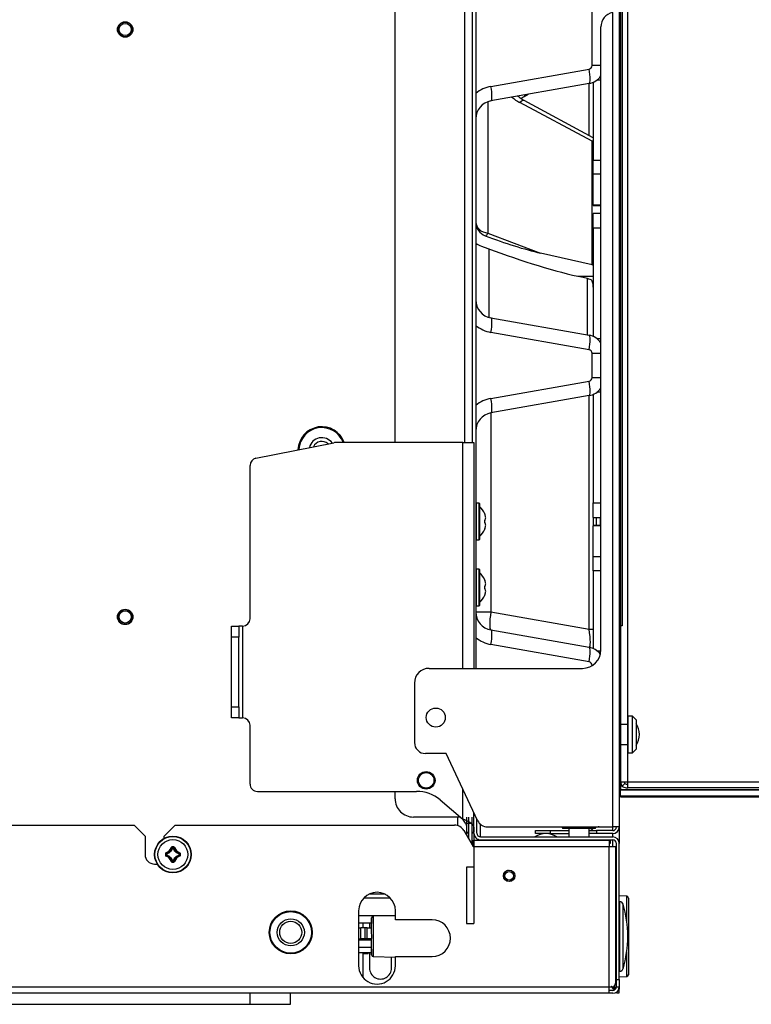
# Model space of a CAD drawing. Units: millimetres. Extents: x 507 to 1024, y -5576 to -4510.
# Drawn here: x 738 to 778, y -5114 to -5061 of the extents above; entities that cross this region are included whole.
import ezdxf

# ---------------------------------------------------------------- set-up
doc = ezdxf.new("R2010")
doc.units = ezdxf.units.MM
for name, color, linetype in [('7607524', 7, 'Continuous'), ('7669457', 7, 'Continuous'), ('7670650', 7, 'Continuous'), ('7670659', 7, 'Continuous'), ('7671952', 7, 'Continuous'), ('7671989', 7, 'Continuous'), ('7676213', 7, 'Continuous'), ('7677371', 7, 'Continuous'), ('7678390', 7, 'Continuous'), ('7685554', 7, 'Continuous'), ('7688008', 7, 'Continuous'), ('7693874', 7, 'Continuous'), ('7693875', 7, 'Continuous'), ('7695052', 7, 'Continuous'), ('7697418', 7, 'Continuous'), ('7702298', 7, 'Continuous'), ('94972157_DOUILLE', 7, 'Continuous'), ('95770149_VIS_RL_', 7, 'Continuous'), ('96492311_RIVET_P', 7, 'Continuous'), ('96493325_RIVET_P', 7, 'Continuous'), ('96493423_RIVET_P', 7, 'Continuous'), ('DV5_FactualArea', 7, 'Continuous'), ('FactualArea', 7, 'Continuous'), ('L1', 7, 'Continuous')]:
    doc.layers.add(name, color=color, linetype=linetype)

# ---------------------------------------------------------------- blocks, each defined once
blk = doc.blocks.new('Block3')
at = {"layer": 'FactualArea', "color": 1, "linetype": 'Continuous'}
for p, q in [((242.5, 225.06), (242.5, 2.05)), ((242.5, 2.05), (-242.5, 2.05))]:
    blk.add_line(p, q, dxfattribs=at)
at = {"layer": 'FactualArea', "color": 2, "linetype": 'Continuous'}
for p, q in [((244, 225.06), (244, 2.05)), ((244.71, 186.73), (244.71, 0)), ((246.29, 186.73), (246.29, 0)), ((244.54, 0), (244.54, 40.26)), ((246.5, 0), (246.5, 40.23)), ((242.5, 0.05), (-242.5, 0.05)), ((23.42, 0), (244.54, 0)), ((242.5, 2.05), (242.5, 0.05)), ((244, 2.05), (242.5, 2.05)), ((242.85, 1.2), (243.56, 0.49)), ((243, 1.55), (243, 2.05)), ((244, 1.55), (244, 2.05)), ((244.71, 0), (244.54, 0)), ((246.29, 0), (244.71, 0)), ((246.29, 0), (246.5, 0))]:
    blk.add_line(p, q, dxfattribs=at)
for centre, radius, start, end in [((242.5, 1.56), 0.505, 270.236, 314.764), ((242.5, 1.55), 1.5, 270, 315), ((242.5, 1.55), 0.5, 315, 0), ((242.5, 1.55), 1.5, 315, 0)]:
    blk.add_arc(centre, radius, start, end, dxfattribs=at)
blk = doc.blocks.new('SE4')
at = {"layer": '7607524', "color": 2, "linetype": 'Continuous'}
for radius, start, end in [(1.3, 109.6577, 268.226), (0.7, 126.1709, 256.449), (0.5, 137.3665, 245.2533)]:
    blk.add_arc((664.498, 333.71), radius, start, end, dxfattribs=at)
at = {"layer": '7607524', "color": 1, "linetype": 'Continuous'}
blk.add_arc((664.498, 333.71), 1.25, 110.4785, 267.6928, dxfattribs=at)
at = {"layer": '7669457', "color": 2, "linetype": 'Continuous'}
for p, q in [((685.001, 349.916), (685.901, 349.916)), ((693.701, 349.916), (693.839, 349.916)), ((694.039, 349.916), (693.839, 349.916)), ((693.839, 349.916), (693.839, 349.888)), ((693.839, 349.698), (693.839, 349.7)), ((694.039, 349.756), (694, 349.756)), ((694.039, 349.756), (694.039, 349.916)), ((693.706, 349.556), (693.701, 349.556)), ((693.821, 349.675), (693.862, 349.675))]:
    blk.add_line(p, q, dxfattribs=at)
at = {"layer": '7669457', "color": 1, "linetype": 'Continuous'}
for p, q in [((685.201, 349.556), (685.001, 349.556)), ((685.541, 349.556), (685.361, 349.556)), ((686.081, 349.556), (685.701, 349.556))]:
    blk.add_line(p, q, dxfattribs=at)
at = {"layer": '7669457', "color": 2, "linetype": 'Continuous'}
for centre, radius, start, end in [((695.326, 348.446), 2.018, 140.0546, 144.3333), ((694.622, 348.389), 1.524, 120.8756, 127.1816), ((692.513, 350.457), 1.524, 319.9529, 329.126), ((692.57, 351.161), 2.017, 303.3649, 310.808)]:
    blk.add_arc(centre, radius, start, end, dxfattribs=at)
at = {"layer": '7670650', "color": 2, "linetype": 'Continuous'}
for p, q in [((640.621, 349.916), (685.001, 349.916)), ((685.001, 349.916), (685.001, 349.556)), ((685.001, 342.738), (685.001, 349.556)), ((685.201, 349.556), (685.201, 348.666)), ((685.361, 349.556), (685.361, 348.666)), ((675.361, 348.916), (641.421, 348.916)), ((685.201, 348.266), (685.201, 348.666)), ((685.361, 348.666), (685.361, 348.266)), ((685.361, 348.266), (685.201, 348.266)), ((676.361, 339.556), (676.361, 347.916)), ((685.201, 346.156), (685.201, 347.166)), ((685.361, 346.156), (685.361, 347.166)), ((685.201, 345.356), (685.201, 346.156)), ((685.361, 346.156), (685.361, 345.356)), ((685.361, 345.356), (685.201, 345.356)), ((684.654, 342.195), (681.001, 340.491)), ((681.001, 340.491), (681.001, 339.356)), ((677.161, 338.756), (680.401, 338.756))]:
    blk.add_line(p, q, dxfattribs=at)
at = {"layer": '7670650', "color": 1, "linetype": 'Continuous'}
for p, q in [((685.001, 349.556), (640.637, 349.556)), ((685.201, 348.666), (685.361, 348.666)), ((685.201, 346.156), (685.361, 346.156))]:
    blk.add_line(p, q, dxfattribs=at)
at = {"layer": '7670650', "color": 2, "linetype": 'Continuous'}
blk.add_circle((679.041, 339.916), 0.52, dxfattribs=at)
for centre, radius, start, end in [((685.001, 349.556), 0.36, 0, 90), ((685.001, 349.556), 0.2, 0, 90), ((641.421, 349.716), 0.8, 191.537, 270), ((675.361, 347.916), 1, 0, 90), ((684.401, 342.738), 0.6, 295, 0), ((677.161, 339.556), 0.8, 180, 270), ((680.401, 339.356), 0.6, 270, 0)]:
    blk.add_arc(centre, radius, start, end, dxfattribs=at)
at = {"layer": '7670659', "color": 1, "linetype": 'Continuous'}
blk.add_line((668.139, 348.876), (668.583, 348.876), dxfattribs=at)
at = {"layer": '7670659', "color": 2, "linetype": 'Continuous'}
for p, q in [((668.583, 348.676), (668.139, 348.676)), ((668.583, 348.516), (668.139, 348.516)), ((685.701, 348.169), (685.721, 348.163)), ((685.541, 342.356), (684.863, 342.356)), ((685.721, 342.356), (685.701, 342.356))]:
    blk.add_line(p, q, dxfattribs=at)
for start, end in [(180, 197.6946), (205.8419, 228.1897)]:
    blk.add_arc((685.601, 348.817), 0.6, start, end, dxfattribs=at)
at = {"layer": '7671952', "color": 2, "linetype": 'Continuous'}
blk.add_line((684.461, 341.596), (685.285, 341.596), dxfattribs=at)
at = {"layer": '7671952', "color": 1, "linetype": 'Continuous'}
blk.add_line((684.461, 341.096), (684.925, 341.096), dxfattribs=at)
at = {"layer": '7671952', "color": 2, "linetype": 'Continuous'}
for centre in [(641.561, 322.996), (673.561, 322.996)]:
    blk.add_circle(centre, 0.42, dxfattribs=at)
at = {"layer": '7671989', "color": 2, "linetype": 'Continuous'}
for p, q in [((604.621, 341.896), (664.061, 341.896)), ((685.977, 341.896), (684.461, 341.896)), ((684.461, 341.696), (685.63, 341.696)), ((684.461, 341.265), (684.461, 338.696)), ((664.061, 337.696), (604.407, 337.696)), ((683.461, 337.696), (683.061, 337.696))]:
    blk.add_line(p, q, dxfattribs=at)
at = {"layer": '7671989', "color": 1, "linetype": 'Continuous'}
blk.add_line((664.061, 341.496), (604.621, 341.496), dxfattribs=at)
at = {"layer": '7671989', "color": 2, "linetype": 'Continuous'}
blk.add_arc((683.461, 338.696), 1, 270, 0, dxfattribs=at)
at = {"layer": '7676213', "color": 1, "linetype": 'Continuous'}
for p, q in [((643.522, 348.916), (643.522, 348.435)), ((644.322, 348.916), (644.322, 348.696)), ((648.674, 348.496), (648.674, 348.916)), ((649.451, 348.916), (649.451, 348.496)), ((651.115, 348.496), (651.115, 348.916)), ((652.383, 348.916), (652.383, 348.496)), ((658.4, 348.696), (658.4, 348.916)), ((659.2, 348.435), (659.2, 348.916)), ((660.522, 348.435), (660.522, 348.916)), ((661.322, 348.916), (661.322, 348.696)), ((667.339, 348.496), (667.339, 348.916)), ((668.606, 348.916), (668.606, 348.496)), ((670.271, 348.496), (670.271, 348.916)), ((671.047, 348.916), (671.047, 348.496)), ((675.4, 348.696), (675.4, 348.915)), ((643.522, 348.435), (631.684, 348.435)), ((644.662, 342.923), (643.719, 348.27)), ((647.334, 348.27), (644.506, 348.27)), ((647.652, 348.435), (645.538, 344.488)), ((654.388, 348.435), (647.652, 348.435)), ((655.005, 347.661), (655.005, 348.496)), ((655.129, 348.166), (658.197, 348.166)), ((659.003, 348.27), (658.06, 342.923)), ((660.522, 348.435), (659.2, 348.435)), ((661.662, 342.923), (660.719, 348.27)), ((674.23, 348.27), (661.506, 348.27)), ((673.287, 342.923), (674.23, 348.27)), ((674.23, 348.27), (674.23, 348.496)), ((676.003, 348.27), (675.06, 342.923)), ((676.2, 348.435), (676.2, 348.46)), ((676.216, 348.435), (676.2, 348.435)), ((652.656, 342.757), (653.742, 345.629)), ((645.493, 342.757), (652.656, 342.757)), ((657.248, 342.818), (653.518, 342.818)), ((662.449, 342.923), (673.287, 342.923)), ((673.287, 342.096), (673.287, 342.923)), ((669.561, 342.096), (669.561, 342.099))]:
    blk.add_line(p, q, dxfattribs=at)
at = {"layer": '7676213', "color": 2, "linetype": 'Continuous'}
for p, q in [((651.139, 348.496), (651.139, 348.916)), ((651.144, 348.496), (651.144, 348.916)), ((651.578, 348.916), (651.578, 348.496)), ((651.583, 348.916), (651.583, 348.496)), ((668.139, 348.496), (668.139, 348.916)), ((668.583, 348.916), (668.583, 348.496)), ((644.438, 348.496), (648.674, 348.496)), ((644.506, 348.27), (645.449, 342.923)), ((647.455, 348.496), (645.436, 344.727)), ((649.451, 348.496), (648.674, 348.496)), ((651.115, 348.496), (649.451, 348.496)), ((651.115, 348.496), (651.139, 348.496)), ((651.144, 348.496), (651.139, 348.496)), ((651.578, 348.496), (651.583, 348.496)), ((652.383, 348.496), (651.583, 348.496)), ((652.383, 348.496), (658.283, 348.496)), ((654.388, 348.435), (653.742, 345.629)), ((657.272, 342.923), (658.215, 348.27)), ((661.438, 348.496), (667.339, 348.496)), ((661.506, 348.27), (662.449, 342.923)), ((668.139, 348.496), (667.339, 348.496)), ((668.583, 348.496), (668.606, 348.496)), ((670.271, 348.496), (668.606, 348.496)), ((671.047, 348.496), (670.271, 348.496)), ((671.047, 348.496), (675.283, 348.496)), ((674.272, 342.923), (675.215, 348.27)), ((655.009, 347.679), (655.005, 347.661)), ((645.213, 344.727), (645.091, 344.953)), ((631.661, 342.096), (676.361, 342.096)), ((663.483, 342.099), (667.371, 342.099)), ((669.351, 342.099), (669.561, 342.099))]:
    blk.add_line(p, q, dxfattribs=at)
for centre, radius, start, end in [((643.522, 348.096), 1, 10, 55.0848), ((659.2, 348.096), 1, 124.9152, 170), ((660.522, 348.096), 1, 10, 55.0848), ((676.2, 348.096), 1, 128.7394, 170), ((655.372, 348.254), 0.212, 105.0164, 158.6354), ((655.57, 347.636), 0.86, 88.4606, 107.0817), ((646.434, 343.096), 1, 190, 270), ((656.287, 343.096), 1, 270, 350), ((663.434, 343.096), 1, 190, 270), ((673.287, 343.096), 1, 270, 350), ((652.053, 342.896), 0.8, 270, 339.2867), ((652.053, 342.896), 1.4, 325.1501, 339.2867)]:
    blk.add_arc(centre, radius, start, end, dxfattribs=at)
at = {"layer": '7676213', "color": 1, "linetype": 'Continuous'}
for centre, radius, start, end in [((643.522, 348.235), 0.2, 10, 90), ((659.2, 348.235), 0.2, 90, 170), ((660.522, 348.235), 0.2, 10, 90), ((676.2, 348.235), 0.2, 90, 170), ((646.434, 343.235), 1.8, 190, 219.252), ((656.287, 343.235), 1.8, 320.748, 350), ((663.434, 343.235), 1.8, 190, 219.252), ((673.287, 343.235), 1.8, 320.748, 350)]:
    blk.add_arc(centre, radius, start, end, dxfattribs=at)
for centre, major_axis, ratio, start_param, end_param in [((643.719, 348.131), (0.788, 0.139), 0.171088, 0, 1.540638), ((648.255, 348.296), (0.705, -0.378), 0.305509, 3.71607, 3.868828), ((648.255, 348.296), (0, 0.8), 0.766044, 1.318116, 1.396263), ((659.003, 348.131), (0.788, -0.139), 0.171088, 1.600955, 3.141593), ((660.719, 348.131), (-0.788, -0.139), 0.171088, 3.141593, 4.682231), ((674.169, 348.096), (-1.046, -0.183), 0.151717, 3.086718, 4.627357), ((676.003, 348.131), (0.788, -0.139), 0.171088, 1.600955, 3.141593), ((644.507, 344.349), (-0.705, -0.378), 0.305509, 3.149695, 3.514986), ((644.402, 345.035), (-0.882, -1.462), 0.73683, 1.33856, 1.639838), ((646.141, 344.349), (0.705, -0.378), 0.305509, 3.141593, 3.868828), ((644.662, 342.784), (0.788, 0.139), 0.171088, 0, 1.540638), ((652.053, 342.896), (0, -0.8), 0.766044, 0, 1.396263), ((652.053, 342.896), (0.748, -0.283), 0.162731, 0, 0.696549), ((658.06, 342.784), (0.788, -0.139), 0.171088, 1.600955, 3.141593), ((661.662, 342.784), (-0.788, -0.139), 0.171088, 3.141593, 4.682231), ((673.287, 343.096), (-0.985, 0.174), 0.171088, 1.600955, 3.141593), ((675.06, 342.784), (0.788, -0.139), 0.171088, 1.600955, 3.141593)]:
    blk.add_ellipse(centre, major_axis=major_axis, ratio=ratio, start_param=start_param, end_param=end_param, dxfattribs=at)
at = {"layer": '7676213', "color": 2, "linetype": 'Continuous'}
for centre, major_axis, ratio, start_param, end_param in [((655.416, 348.296), (1.044, 0), 0.766044, 2.888912, 2.96706), ((655.005, 344.745), (0.621, 4.536), 0.111284, 0.674445, 0.882602), ((652.053, 342.896), (-3.043, -8.047), 0.162731, 1.570796, 2.264539), ((652.053, 342.896), (-1.739, -4.598), 0.162731, 1.570796, 2.267345)]:
    blk.add_ellipse(centre, major_axis=major_axis, ratio=ratio, start_param=start_param, end_param=end_param, dxfattribs=at)
for points, knots in [([(645.436, 344.727), (645.413, 344.686), (645.348, 344.572), (645.26, 344.463), (645.197, 344.398), (645.19, 344.39)], [0, 0, 0, 0, 0.0761669, 0.2519823, 0.2760833, 0.2760833, 0.2760833, 0.2760833]), ([(645.323, 344.55), (645.299, 344.583), (645.262, 344.639), (645.228, 344.699), (645.213, 344.727)], [0.8692927, 0.8692927, 0.8692927, 0.8692927, 0.9488008, 1, 1, 1, 1])]:
    blk.add_open_spline(points, degree=3, knots=knots, dxfattribs=at)
at = {"layer": '7677371', "color": 2, "linetype": 'Continuous'}
for p, q in [((664.061, 341.996), (676.361, 341.996)), ((664.061, 341.396), (664.061, 341.996)), ((684.79, 341.538), (684.79, 341.82)), ((685.344, 341.996), (687.187, 341.996)), ((687.187, 341.996), (690.261, 341.996)), ((690.261, 341.596), (690.261, 341.996)), ((664.061, 341.396), (664.061, 334.436)), ((683.529, 340.154), (684.571, 341.396)), ((685.285, 341.596), (685.344, 341.596)), ((685.344, 341.596), (685.457, 341.596)), ((687.187, 341.596), (690.261, 341.596)), ((683.061, 330.196), (683.061, 338.868)), ((688.661, 337.152), (688.661, 336.28)), ((664.916, 330.118), (664.069, 334.357)), ((673.661, 329.796), (665.309, 329.796)), ((674.061, 329.396), (674.061, 329.196)), ((679.061, 329.196), (679.061, 329.396)), ((682.661, 329.796), (679.461, 329.796)), ((674.061, 328.796), (674.061, 329.196)), ((674.061, 329.196), (674.661, 329.196)), ((674.661, 328.796), (674.061, 328.796)), ((678.461, 329.196), (674.661, 329.196)), ((678.461, 328.796), (674.661, 328.796)), ((678.461, 329.196), (679.061, 329.196)), ((679.061, 328.796), (678.461, 328.796)), ((679.061, 329.196), (679.061, 328.796))]:
    blk.add_line(p, q, dxfattribs=at)
at = {"layer": '7677371', "color": 1, "linetype": 'Continuous'}
for p, q in [((685.285, 341.896), (685.285, 341.996)), ((685.285, 341.596), (685.285, 341.696)), ((685.344, 341.996), (685.344, 341.896)), ((685.344, 341.696), (685.344, 341.596)), ((687.187, 341.996), (687.187, 341.596)), ((676.361, 341.396), (664.061, 341.396)), ((684.571, 341.396), (682.942, 341.396)), ((674.061, 329.396), (679.061, 329.396)), ((674.661, 329.196), (674.661, 328.796)), ((678.461, 328.796), (678.461, 329.196))]:
    blk.add_line(p, q, dxfattribs=at)
at = {"layer": '7677371', "color": 2, "linetype": 'Continuous'}
for centre, radius, start, end in [((687.824, 339.987), 3.545, 148.8584, 156.5804), ((685.596, 340.051), 1.691, 118.4579, 127.296), ((685.061, 338.868), 2, 140, 180), ((664.461, 334.436), 0.4, 180, 191.3099), ((665.309, 330.196), 0.4, 191.3099, 270), ((682.661, 330.196), 0.4, 270, 0), ((673.661, 329.396), 0.4, 0, 90), ((679.461, 329.396), 0.4, 90, 180)]:
    blk.add_arc(centre, radius, start, end, dxfattribs=at)
for points, knots in [([(684.79, 341.82), (684.794, 341.828), (684.803, 341.843), (684.816, 341.864), (684.831, 341.883), (684.846, 341.9), (684.861, 341.915), (684.877, 341.929), (684.894, 341.94), (684.911, 341.951), (684.929, 341.96), (684.947, 341.967), (684.966, 341.974), (684.985, 341.979), (685.019, 341.986), (685.068, 341.993), (685.131, 341.995), (685.188, 341.996), (685.236, 341.996), (685.269, 341.996), (685.285, 341.996)], [0, 0, 0, 0, 0.048846, 0.096896, 0.144122, 0.190498, 0.236001, 0.28061, 0.324307, 0.36708, 0.408926, 0.449844, 0.489839, 0.528917, 0.567092, 0.685097, 0.79508, 0.864968, 0.932972, 1, 1, 1, 1]), ([(684.79, 341.538), (684.817, 341.555), (684.85, 341.567), (684.922, 341.584), (684.962, 341.589), (685.048, 341.595), (685.094, 341.596), (685.188, 341.596), (685.236, 341.596), (685.285, 341.596)], [0, 0, 0, 0, 0.25, 0.25, 0.5, 0.5, 0.75, 0.75, 1, 1, 1, 1])]:
    blk.add_open_spline(points, degree=3, knots=knots, dxfattribs=at)
at = {"layer": '7678390', "color": 2, "linetype": 'Continuous'}
for p, q in [((679.161, 350.836), (678.961, 350.636)), ((679.161, 350.836), (680.761, 350.836)), ((680.961, 350.636), (680.761, 350.836)), ((680.961, 350.636), (678.961, 350.636)), ((678.961, 350.636), (678.961, 350.376)), ((678.961, 350.376), (680.961, 350.376)), ((679.411, 350.376), (679.411, 349.916)), ((680.511, 349.916), (680.511, 350.376)), ((680.961, 350.376), (680.961, 350.636))]:
    blk.add_line(p, q, dxfattribs=at)
at = {"layer": '7685554', "color": 2, "linetype": 'Continuous'}
for p, q in [((637.661, 350.076), (674.048, 350.076)), ((674.048, 350.076), (674.048, 349.916))]:
    blk.add_line(p, q, dxfattribs=at)
at = {"layer": '7688008', "color": 2, "linetype": 'Continuous'}
for p, q in [((694.661, 331.996), (694.061, 331.996)), ((694.661, 329.796), (694.661, 331.996)), ((694.661, 215.616), (694.661, 329.796))]:
    blk.add_line(p, q, dxfattribs=at)
at = {"layer": '7688008', "color": 1, "linetype": 'Continuous'}
blk.add_line((694.661, 329.796), (694.061, 329.796), dxfattribs=at)
at = {"layer": '7693874', "color": 2, "linetype": 'Continuous'}
for p, q in [((689.849, 336.828), (689.849, 335.716)), ((690.249, 336.416), (690.249, 335.716)), ((690.489, 336.176), (690.489, 336.421)), ((691.089, 336.422), (691.089, 336.176)), ((691.169, 336.422), (691.169, 335.716)), ((691.849, 336.416), (691.849, 335.716)), ((690.489, 336.176), (690.489, 336.075)), ((691.089, 336.176), (690.489, 336.176)), ((690.489, 336.075), (690.489, 335.837)), ((690.489, 335.831), (690.489, 335.837)), ((691.089, 335.837), (690.489, 335.837)), ((690.489, 335.716), (690.489, 335.831)), ((691.089, 336.176), (691.089, 336.075)), ((691.089, 336.075), (691.089, 335.837)), ((691.089, 335.837), (691.089, 335.831)), ((691.089, 335.716), (691.089, 335.831)), ((691.919, 336.21), (691.849, 336.25)), ((691.849, 335.942), (691.919, 335.983)), ((691.919, 336.21), (691.919, 335.983))]:
    blk.add_line(p, q, dxfattribs=at)
at = {"layer": '7693874', "color": 1, "linetype": 'Continuous'}
for p, q in [((691.549, 335.716), (691.549, 336.42)), ((691.089, 336.075), (690.489, 336.075)), ((691.089, 335.831), (690.489, 335.831))]:
    blk.add_line(p, q, dxfattribs=at)
at = {"layer": '7693875', "color": 2, "linetype": 'Continuous'}
for p, q in [((692.687, 337.506), (692.093, 337.506)), ((690.249, 336.306), (690.489, 336.306)), ((691.089, 336.306), (691.169, 336.306)), ((691.849, 336.306), (692.687, 336.306))]:
    blk.add_line(p, q, dxfattribs=at)
at = {"layer": '7693875', "color": 1, "linetype": 'Continuous'}
for p, q in [((690.489, 335.964), (690.249, 335.964)), ((691.169, 335.964), (691.089, 335.964)), ((693.22, 335.964), (691.887, 335.964))]:
    blk.add_line(p, q, dxfattribs=at)
at = {"layer": '7693875', "color": 2, "linetype": 'Continuous'}
blk.add_arc((692.687, 336.906), 0.6, 270, 90, dxfattribs=at)
at = {"layer": '7695052', "color": 2, "linetype": 'Continuous'}
blk.add_line((688.861, 336.002), (688.861, 337.43), dxfattribs=at)
at = {"layer": '7695052', "color": 1, "linetype": 'Continuous'}
for p, q in [((688.873, 337.442), (688.873, 335.99)), ((689.818, 335.716), (689.818, 337.716))]:
    blk.add_line(p, q, dxfattribs=at)
at = {"layer": '7697418', "color": 2, "linetype": 'Continuous'}
for p, q in [((688.775, 350.32), (688.761, 349.916)), ((688.875, 350.416), (693.047, 350.416)), ((693.161, 349.916), (693.147, 350.32)), ((689.822, 337.716), (689.858, 336.513)), ((692.064, 336.513), (692.099, 337.716)), ((689.958, 336.416), (690.261, 336.416)), ((691.661, 336.416), (691.964, 336.416))]:
    blk.add_line(p, q, dxfattribs=at)
at = {"layer": '7697418', "color": 1, "linetype": 'Continuous'}
for p, q in [((690.128, 350.32), (688.775, 350.32)), ((693.147, 350.32), (691.794, 350.32)), ((689.858, 336.513), (692.064, 336.513))]:
    blk.add_line(p, q, dxfattribs=at)
at = {"layer": '7697418', "color": 2, "linetype": 'Continuous'}
for centre, radius, start, end in [((688.875, 350.316), 0.1, 90, 178), ((693.047, 350.316), 0.1, 2, 90), ((689.958, 336.516), 0.1, 181.6972, 270), ((690.961, 284.201), 52.224, 88.8996, 91.1004), ((691.964, 336.516), 0.1, 270, 358.3028)]:
    blk.add_arc(centre, radius, start, end, dxfattribs=at)
at = {"layer": '7702298', "color": 1, "linetype": 'Continuous'}
for p, q in [((689.061, 349.929), (692.861, 349.929)), ((692.718, 350.121), (689.204, 350.121))]:
    blk.add_line(p, q, dxfattribs=at)
at = {"layer": '7702298', "color": 2, "linetype": 'Continuous'}
for p, q in [((689.061, 349.929), (689.061, 349.916)), ((692.861, 349.916), (692.861, 349.929))]:
    blk.add_line(p, q, dxfattribs=at)
for centre, radius, start, end in [((690.961, 344.21), 6.167, 73.4462, 106.5538), ((689.261, 349.929), 0.2, 106.5538, 180), ((692.661, 349.929), 0.2, 0, 73.4462)]:
    blk.add_arc(centre, radius, start, end, dxfattribs=at)
at = {"layer": '94972157_DOUILLE', "color": 2, "linetype": 'Continuous'}
for p, q in [((685.061, 348.616), (685.001, 348.651)), ((685.061, 346.816), (685.061, 348.616)), ((685.201, 348.266), (685.061, 348.266)), ((685.541, 348.266), (685.361, 348.266)), ((685.061, 347.166), (685.541, 347.166)), ((685.001, 346.782), (685.061, 346.816))]:
    blk.add_line(p, q, dxfattribs=at)
for radius in [1.171, 0.74]:
    blk.add_circle((690.741, 332.016), radius, dxfattribs=at)
at = {"layer": '94972157_DOUILLE', "color": 1, "linetype": 'Continuous'}
blk.add_circle((690.741, 332.016), 1.131, dxfattribs=at)
at = {"layer": '95770149_VIS_RL_', "color": 1, "linetype": 'Continuous'}
for p, q in [((669.361, 342.276), (667.361, 342.276)), ((667.949, 342.592), (667.949, 342.593)), ((668.772, 342.592), (668.772, 342.593)), ((672.961, 342.276), (670.961, 342.276)), ((671.549, 342.592), (671.549, 342.593)), ((672.372, 342.592), (672.372, 342.593)), ((667.361, 342.116), (669.361, 342.116)), ((670.961, 342.116), (672.961, 342.116)), ((686.148, 325.624), (686.117, 325.648)), ((686.117, 325.545), (686.148, 325.569)), ((686.131, 325.668), (686.162, 325.643)), ((686.148, 325.569), (686.148, 325.624)), ((686.148, 325.624), (686.168, 325.624)), ((686.148, 325.569), (686.168, 325.569)), ((686.162, 325.643), (686.168, 325.624)), ((686.168, 325.569), (686.162, 325.55)), ((686.168, 325.624), (686.168, 325.569)), ((686.454, 325.935), (686.429, 325.966)), ((686.449, 325.98), (686.473, 325.949)), ((686.454, 325.935), (686.473, 325.929)), ((686.473, 325.949), (686.528, 325.949)), ((686.473, 325.949), (686.473, 325.929)), ((686.528, 325.929), (686.473, 325.929)), ((686.528, 325.949), (686.552, 325.98)), ((686.528, 325.949), (686.528, 325.929)), ((686.547, 325.935), (686.528, 325.929)), ((686.572, 325.966), (686.547, 325.935)), ((686.839, 325.643), (686.833, 325.624)), ((686.833, 325.569), (686.833, 325.624)), ((686.833, 325.624), (686.853, 325.624)), ((686.833, 325.569), (686.839, 325.55)), ((686.833, 325.569), (686.853, 325.569)), ((686.839, 325.643), (686.871, 325.668)), ((686.885, 325.648), (686.853, 325.624)), ((686.853, 325.624), (686.853, 325.569)), ((686.853, 325.569), (686.885, 325.545)), ((686.162, 325.55), (686.131, 325.525)), ((686.429, 325.226), (686.454, 325.258)), ((686.473, 325.244), (686.449, 325.212)), ((686.473, 325.264), (686.454, 325.258)), ((686.473, 325.264), (686.528, 325.264)), ((686.473, 325.264), (686.473, 325.244)), ((686.528, 325.244), (686.473, 325.244)), ((686.528, 325.264), (686.528, 325.244)), ((686.528, 325.264), (686.547, 325.258)), ((686.552, 325.212), (686.528, 325.244)), ((686.547, 325.258), (686.572, 325.226)), ((686.871, 325.525), (686.839, 325.55))]:
    blk.add_line(p, q, dxfattribs=at)
at = {"layer": '95770149_VIS_RL_', "color": 2, "linetype": 'Continuous'}
for p, q in [((667.361, 342.276), (667.361, 342.116)), ((667.381, 342.296), (669.341, 342.296)), ((668.413, 342.593), (668.308, 342.593)), ((669.361, 342.116), (669.361, 342.276)), ((670.961, 342.276), (670.961, 342.116)), ((670.981, 342.296), (672.941, 342.296)), ((672.013, 342.593), (671.908, 342.593)), ((672.961, 342.116), (672.961, 342.276))]:
    blk.add_line(p, q, dxfattribs=at)
for centre, radius in [((687.661, 343.916), 0.24), ((686.501, 325.596), 1), ((686.501, 325.596), 0.813)]:
    blk.add_circle(centre, radius, dxfattribs=at)
at = {"layer": '95770149_VIS_RL_', "color": 1, "linetype": 'Continuous'}
blk.add_circle((686.501, 325.596), 0.98, dxfattribs=at)
at = {"layer": '95770149_VIS_RL_', "color": 2, "linetype": 'Continuous'}
for centre, radius, start, end in [((687.661, 343.916), 0.294, 251.5117, 71.4887), ((667.381, 342.276), 0.02, 90, 180), ((668.361, 341.616), 1.06, 112.8442, 140.0974), ((667.957, 342.575), 0.02, 83.4682, 112.8442), ((668.765, 342.575), 0.02, 67.1558, 96.1831), ((668.361, 341.616), 1.06, 39.9026, 67.1558), ((669.341, 342.276), 0.02, 0, 90), ((670.981, 342.276), 0.02, 90, 180), ((671.961, 341.616), 1.06, 112.8442, 140.0974), ((671.557, 342.575), 0.02, 83.4682, 112.8442), ((672.365, 342.575), 0.02, 67.1558, 96.1831), ((671.961, 341.616), 1.06, 39.9026, 67.1558), ((672.941, 342.276), 0.02, 0, 90), ((667.381, 342.116), 0.02, 180, 270), ((669.341, 342.116), 0.02, 270, 0), ((670.981, 342.116), 0.02, 180, 270), ((672.941, 342.116), 0.02, 270, 0), ((693.603, 325.596), 7.486, 179.606, 180.394), ((686.501, 318.494), 7.486, 89.606, 90.394), ((679.398, 325.596), 7.486, 359.606, 0.394), ((686.501, 332.699), 7.486, 269.606, 270.394)]:
    blk.add_arc(centre, radius, start, end, dxfattribs=at)
at = {"layer": '95770149_VIS_RL_', "color": 1, "linetype": 'Continuous'}
for centre, radius, start, end in [((668.361, 341.561), 1.032, 87.0871, 92.9129), ((671.961, 341.561), 1.032, 87.0871, 92.9129), ((686.132, 325.649), 0.0421, 107.8166, 179.9485), ((693.72, 325.596), 7.63, 179.606, 180.394), ((686.138, 325.648), 0.0212, 110.4682, 180.7475), ((685.989, 326.108), 0.439, 287.1662, 342.8338), ((685.999, 326.098), 0.45, 287.0302, 342.9698), ((686.025, 326.072), 0.451, 287.7467, 342.2533), ((686.448, 325.965), 0.0421, 90.0526, 162.1824), ((686.449, 325.959), 0.0211, 89.2051, 159.5792), ((686.501, 318.377), 7.63, 89.606, 90.394), ((686.977, 326.072), 0.451, 197.7467, 252.2533), ((686.553, 325.959), 0.0212, 20.4682, 90.7475), ((686.553, 325.965), 0.0421, 17.8166, 89.9485), ((687.003, 326.098), 0.45, 197.0302, 252.9698), ((687.012, 326.108), 0.439, 197.1662, 252.8338), ((686.863, 325.648), 0.0211, 359.2051, 69.5792), ((686.87, 325.649), 0.0421, 0.0526, 72.1824), ((679.282, 325.596), 7.63, 359.606, 0.394), ((686.132, 325.544), 0.0421, 180.0526, 252.1824), ((686.138, 325.544), 0.0211, 179.2051, 249.5792), ((685.989, 325.085), 0.439, 17.1662, 72.8338), ((685.999, 325.094), 0.45, 17.0302, 72.9698), ((686.025, 325.12), 0.451, 17.7467, 72.2533), ((686.448, 325.227), 0.0421, 197.8166, 269.9485), ((686.449, 325.234), 0.0212, 200.4682, 270.7475), ((686.501, 332.815), 7.63, 269.606, 270.394), ((686.977, 325.12), 0.451, 107.7467, 162.2533), ((686.553, 325.234), 0.0211, 269.2051, 339.5792), ((686.553, 325.227), 0.0421, 270.0526, 342.1824), ((687.003, 325.094), 0.45, 107.0302, 162.9698), ((687.012, 325.085), 0.439, 107.1662, 162.8338), ((686.863, 325.544), 0.0212, 290.4682, 0.7475), ((686.87, 325.544), 0.0421, 287.8166, 359.9485)]:
    blk.add_arc(centre, radius, start, end, dxfattribs=at)
for centre, major_axis, ratio, start_param, end_param in [((667.957, 342.573), (-0.0198, -0.0027), 0.998684, 4.615527, 4.976775), ((668.309, 342.573), (0.001, -0.02), 0.006867, 3.141808, 3.540125), ((668.412, 342.573), (-0.001, -0.02), 0.006867, 2.74306, 3.144856), ((668.764, 342.573), (-0.0198, 0.0027), 0.998684, 4.448003, 4.792422), ((671.557, 342.573), (-0.0198, -0.0027), 0.998684, 4.615527, 4.976775), ((671.909, 342.573), (0.001, -0.02), 0.006867, 3.141808, 3.540125), ((672.012, 342.573), (-0.001, -0.02), 0.006867, 2.74306, 3.144856), ((672.364, 342.573), (-0.0198, 0.0027), 0.998684, 4.448003, 4.792422), ((686.097, 325.648), (-0.02, 0.0001), 0.050817, 3.276089, 5.111271), ((686.126, 325.687), (-0.0058, 0.0191), 0.325293, 1.381236, 3.001432), ((686.168, 325.624), (0.0121, 0.0159), 0.98587, 0.963977, 2.215195), ((686.168, 325.569), (-0.0121, 0.0159), 0.98587, 0.926398, 2.177616), ((686.41, 325.971), (-0.0191, 0.0058), 0.325293, 3.281753, 4.901949), ((686.449, 326), (-0.0001, 0.02), 0.050817, 1.171914, 3.007096), ((686.473, 325.929), (0.0159, 0.0121), 0.98587, 0.926398, 2.177616), ((686.528, 325.929), (0.0159, -0.0121), 0.98587, 0.963977, 2.215195), ((686.552, 326), (0.0001, 0.02), 0.050817, 3.276089, 5.111271), ((686.592, 325.971), (0.0191, 0.0058), 0.325293, 1.381236, 3.001432), ((686.833, 325.624), (-0.0121, 0.0159), 0.98587, 4.06799, 5.319209), ((686.833, 325.569), (-0.0121, -0.0159), 0.98587, 0.963977, 2.215195), ((686.876, 325.687), (0.0058, 0.0191), 0.325293, 3.281753, 4.901949), ((686.904, 325.648), (-0.02, -0.0001), 0.050817, 4.313507, 6.148689), ((686.097, 325.545), (-0.02, -0.0001), 0.050817, 1.171914, 3.007096), ((686.126, 325.505), (0.0058, 0.0191), 0.325293, 0.14016, 1.760357), ((686.41, 325.221), (0.0191, 0.0058), 0.325293, 4.522829, 6.143025), ((686.449, 325.193), (0.0001, 0.02), 0.050817, 0.134496, 1.969679), ((686.473, 325.264), (-0.0159, 0.0121), 0.98587, 0.963977, 2.215195), ((686.528, 325.264), (-0.0159, -0.0121), 0.98587, 0.926398, 2.177616), ((686.552, 325.193), (-0.0001, 0.02), 0.050817, 4.313507, 6.148689), ((686.592, 325.221), (-0.0191, 0.0058), 0.325293, 0.14016, 1.760357), ((686.876, 325.505), (-0.0058, 0.0191), 0.325293, 4.522829, 6.143025), ((686.904, 325.545), (-0.02, 0.0001), 0.050817, 0.134496, 1.969679)]:
    blk.add_ellipse(centre, major_axis=major_axis, ratio=ratio, start_param=start_param, end_param=end_param, dxfattribs=at)
at = {"layer": '95770149_VIS_RL_', "color": 2, "linetype": 'Continuous'}
for centre, major_axis, start_param, end_param in [((668.27, 342.582), (-0.0153, -0.0129), 3.119631, 4.150056), ((668.452, 342.582), (0.0153, -0.0129), 2.133129, 3.16086), ((671.87, 342.582), (-0.0153, -0.0129), 3.119631, 4.150056), ((672.052, 342.582), (0.0153, -0.0129), 2.133129, 3.16086)]:
    blk.add_ellipse(centre, major_axis=major_axis, ratio=0.904682, start_param=start_param, end_param=end_param, dxfattribs=at)
for points in [[(687.36, 343.856), (687.385, 343.754), (687.465, 343.668), (687.568, 343.637)], [(687.754, 344.195), (687.818, 344.178), (687.874, 344.139), (687.914, 344.087)]]:
    blk.add_open_spline(points, degree=3, dxfattribs=at)
at = {"layer": '95770149_VIS_RL_', "color": 1, "linetype": 'Continuous'}
for points, knots in [([(667.949, 342.592), (667.95, 342.591), (667.952, 342.592), (667.963, 342.595), (667.97, 342.598), (667.979, 342.601)], [0, 0, 0, 0, 0.5, 0.5, 1, 1, 1, 1]), ([(668.268, 342.601), (668.271, 342.598), (668.276, 342.595), (668.29, 342.592), (668.299, 342.591), (668.308, 342.592)], [0, 0, 0, 0, 0.5, 0.5, 1, 1, 1, 1]), ([(668.413, 342.592), (668.422, 342.591), (668.431, 342.592), (668.446, 342.595), (668.451, 342.598), (668.453, 342.601)], [0, 0, 0, 0, 0.5, 0.5, 1, 1, 1, 1]), ([(668.743, 342.601), (668.751, 342.598), (668.758, 342.595), (668.769, 342.592), (668.772, 342.591), (668.772, 342.592)], [0, 0, 0, 0, 0.5, 0.5, 1, 1, 1, 1]), ([(671.549, 342.592), (671.55, 342.591), (671.552, 342.592), (671.563, 342.595), (671.57, 342.598), (671.579, 342.601)], [0, 0, 0, 0, 0.5, 0.5, 1, 1, 1, 1]), ([(671.868, 342.601), (671.871, 342.598), (671.876, 342.595), (671.89, 342.592), (671.899, 342.591), (671.908, 342.592)], [0, 0, 0, 0, 0.5, 0.5, 1, 1, 1, 1]), ([(672.013, 342.592), (672.022, 342.591), (672.031, 342.592), (672.046, 342.595), (672.051, 342.598), (672.053, 342.601)], [0, 0, 0, 0, 0.5, 0.5, 1, 1, 1, 1]), ([(672.343, 342.601), (672.351, 342.598), (672.358, 342.595), (672.369, 342.592), (672.372, 342.591), (672.372, 342.592)], [0, 0, 0, 0, 0.5, 0.5, 1, 1, 1, 1]), ([(686.473, 325.929), (686.462, 325.893), (686.446, 325.859), (686.408, 325.795), (686.384, 325.766), (686.332, 325.713), (686.302, 325.69), (686.238, 325.651), (686.204, 325.635), (686.168, 325.624)], [0, 0, 0, 0, 0.25, 0.25, 0.5, 0.5, 0.75, 0.75, 1, 1, 1, 1]), ([(686.168, 325.569), (686.204, 325.557), (686.238, 325.542), (686.302, 325.503), (686.331, 325.48), (686.384, 325.427), (686.407, 325.397), (686.446, 325.334), (686.462, 325.3), (686.473, 325.264)], [0, 0, 0, 0, 0.25, 0.25, 0.5, 0.5, 0.75, 0.75, 1, 1, 1, 1]), ([(686.833, 325.624), (686.797, 325.635), (686.764, 325.651), (686.7, 325.689), (686.67, 325.713), (686.618, 325.765), (686.594, 325.795), (686.555, 325.859), (686.54, 325.893), (686.528, 325.929)], [0, 0, 0, 0, 0.25, 0.25, 0.5, 0.5, 0.75, 0.75, 1, 1, 1, 1]), ([(686.528, 325.264), (686.54, 325.3), (686.555, 325.333), (686.594, 325.397), (686.617, 325.427), (686.67, 325.479), (686.7, 325.503), (686.763, 325.542), (686.797, 325.557), (686.833, 325.569)], [0, 0, 0, 0, 0.25, 0.25, 0.5, 0.5, 0.75, 0.75, 1, 1, 1, 1])]:
    blk.add_open_spline(points, degree=3, knots=knots, dxfattribs=at)
at = {"layer": '95770149_VIS_RL_', "color": 2, "linetype": 'Continuous'}
for points, knots in [([(667.978, 342.6), (667.975, 342.6), (667.97, 342.597), (667.962, 342.595), (667.957, 342.593), (667.955, 342.593), (667.955, 342.593), (667.955, 342.593)], [0, 0, 0, 0, 0.1123813, 0.3256079, 0.4910464, 0.5833679, 0.6008868, 0.6008868, 0.6008868, 0.6008868]), ([(667.956, 342.593), (667.957, 342.593), (667.959, 342.593), (667.963, 342.593), (667.968, 342.59), (667.971, 342.588), (667.973, 342.586)], [0.6843532, 0.6843532, 0.6843532, 0.6843532, 0.7265282, 0.8047226, 0.9005936, 1, 1, 1, 1]), ([(668.268, 342.601), (668.258, 342.612), (668.244, 342.622), (668.207, 342.634), (668.185, 342.637), (668.134, 342.637), (668.105, 342.634), (668.044, 342.622), (668.012, 342.612), (667.979, 342.601)], [0, 0, 0, 0, 0.25, 0.25, 0.5, 0.5, 0.75, 0.75, 1, 1, 1, 1]), ([(668.308, 342.593), (668.306, 342.593), (668.302, 342.593), (668.294, 342.594), (668.288, 342.595), (668.284, 342.596), (668.284, 342.596), (668.284, 342.596)], [0, 0, 0, 0, 0.1195765, 0.347018, 0.5368283, 0.68969, 0.8108893, 0.8108893, 0.8108893, 0.8108893]), ([(668.438, 342.596), (668.438, 342.596), (668.437, 342.596), (668.435, 342.595), (668.43, 342.594), (668.423, 342.593), (668.417, 342.593), (668.413, 342.593), (668.413, 342.593)], [0.1866103, 0.1866103, 0.1866103, 0.1866103, 0.2802396, 0.4199603, 0.572807, 0.7692374, 0.9873283, 1, 1, 1, 1]), ([(668.743, 342.601), (668.71, 342.612), (668.678, 342.622), (668.617, 342.634), (668.588, 342.637), (668.537, 342.637), (668.514, 342.634), (668.478, 342.622), (668.463, 342.612), (668.453, 342.601)], [0, 0, 0, 0, 0.25, 0.25, 0.5, 0.5, 0.75, 0.75, 1, 1, 1, 1]), ([(668.766, 342.593), (668.766, 342.593), (668.766, 342.593), (668.764, 342.594), (668.76, 342.595), (668.752, 342.597), (668.746, 342.6), (668.742, 342.601)], [0.4752699, 0.4752699, 0.4752699, 0.4752699, 0.5137219, 0.5863445, 0.7023, 0.8621219, 1, 1, 1, 1]), ([(671.578, 342.6), (671.575, 342.6), (671.57, 342.597), (671.562, 342.595), (671.557, 342.593), (671.555, 342.593), (671.555, 342.593), (671.555, 342.593)], [0, 0, 0, 0, 0.1123813, 0.3256079, 0.4910464, 0.5833679, 0.6008868, 0.6008868, 0.6008868, 0.6008868]), ([(671.556, 342.593), (671.557, 342.593), (671.559, 342.593), (671.563, 342.593), (671.568, 342.59), (671.571, 342.588), (671.573, 342.586)], [0.6843532, 0.6843532, 0.6843532, 0.6843532, 0.7265282, 0.8047226, 0.9005936, 1, 1, 1, 1]), ([(671.868, 342.601), (671.858, 342.612), (671.844, 342.622), (671.807, 342.634), (671.785, 342.637), (671.734, 342.637), (671.705, 342.634), (671.644, 342.622), (671.612, 342.612), (671.579, 342.601)], [0, 0, 0, 0, 0.25, 0.25, 0.5, 0.5, 0.75, 0.75, 1, 1, 1, 1]), ([(671.908, 342.593), (671.906, 342.593), (671.902, 342.593), (671.894, 342.594), (671.888, 342.595), (671.884, 342.596), (671.884, 342.596), (671.884, 342.596)], [0, 0, 0, 0, 0.1195765, 0.347018, 0.5368283, 0.68969, 0.8108893, 0.8108893, 0.8108893, 0.8108893]), ([(672.038, 342.596), (672.038, 342.596), (672.037, 342.596), (672.035, 342.595), (672.03, 342.594), (672.023, 342.593), (672.017, 342.593), (672.013, 342.593), (672.013, 342.593)], [0.1866103, 0.1866103, 0.1866103, 0.1866103, 0.2802396, 0.4199603, 0.572807, 0.7692374, 0.9873283, 1, 1, 1, 1]), ([(672.343, 342.601), (672.31, 342.612), (672.278, 342.622), (672.217, 342.634), (672.188, 342.637), (672.137, 342.637), (672.114, 342.634), (672.078, 342.622), (672.063, 342.612), (672.053, 342.601)], [0, 0, 0, 0, 0.25, 0.25, 0.5, 0.5, 0.75, 0.75, 1, 1, 1, 1]), ([(672.366, 342.593), (672.366, 342.593), (672.366, 342.593), (672.364, 342.594), (672.36, 342.595), (672.352, 342.597), (672.346, 342.6), (672.342, 342.601)], [0.4752699, 0.4752699, 0.4752699, 0.4752699, 0.5137219, 0.5863445, 0.7023, 0.8621219, 1, 1, 1, 1])]:
    blk.add_open_spline(points, degree=3, knots=knots, dxfattribs=at)
at = {"layer": '96492311_RIVET_P', "color": 2, "linetype": 'Continuous'}
blk.add_circle((682.461, 339.396), 0.48, dxfattribs=at)
at = {"layer": '96492311_RIVET_P', "color": 1, "linetype": 'Continuous'}
blk.add_circle((682.461, 339.396), 0.422, dxfattribs=at)
at = {"layer": '96493325_RIVET_P', "color": 2, "linetype": 'Continuous'}
for p, q in [((685.721, 348.036), (685.701, 348.036)), ((685.701, 347.396), (685.721, 347.396))]:
    blk.add_line(p, q, dxfattribs=at)
blk.add_circle((690.741, 332.016), 0.6, dxfattribs=at)
blk.add_arc((679.961, 349.914), 1.1, 56.9523, 123.0477, dxfattribs=at)
at = {"layer": '96493423_RIVET_P', "color": 2, "linetype": 'Continuous'}
for centre in [(641.561, 322.996), (673.561, 322.996)]:
    blk.add_circle(centre, 0.4, dxfattribs=at)
at = {"layer": '96493423_RIVET_P', "color": 1, "linetype": 'Continuous'}
for centre in [(641.561, 322.996), (673.561, 322.996)]:
    blk.add_circle(centre, 0.333, dxfattribs=at)
at = {"layer": 'L1', "color": 2, "linetype": 'Continuous'}
for p, q in [((693.303, 349.916), (685.901, 349.916)), ((693.303, 349.756), (685.901, 349.756)), ((686.081, 349.716), (693.502, 349.716)), ((686.081, 349.716), (686.081, 349.356)), ((693.303, 349.916), (693.701, 349.916)), ((693.701, 349.756), (693.303, 349.756)), ((693.701, 349.756), (693.701, 349.916)), ((685.541, 342.356), (685.541, 349.556)), ((685.701, 342.356), (685.701, 349.556)), ((685.881, 349.442), (685.721, 349.442)), ((685.721, 349.356), (685.721, 349.442)), ((685.721, 341.996), (685.721, 349.356)), ((685.721, 349.356), (686.081, 349.356)), ((685.881, 349.356), (685.881, 349.442)), ((693.701, 349.356), (693.701, 349.611)), ((694.061, 349.356), (693.701, 349.356)), ((693.901, 349.556), (693.901, 349.356)), ((694.061, 349.556), (694.061, 349.356)), ((694.061, 349.356), (694.061, 92.556)), ((685.721, 346.236), (685.701, 346.236)), ((685.701, 345.596), (685.721, 345.596)), ((685.341, 341.996), (684.229, 341.996)), ((685.341, 342.156), (684.572, 342.156)), ((685.201, 341.448), (686.063, 341.946)), ((686.081, 341.957), (685.721, 341.957)), ((684.901, 325.716), (684.901, 340.929)), ((690.061, 339.716), (690.061, 337.716)), ((692.061, 337.716), (692.061, 339.716)), ((690.061, 337.716), (689.561, 337.716)), ((692.561, 337.716), (692.061, 337.716)), ((689.561, 335.716), (692.561, 335.716)), ((685.501, 325.116), (684.901, 325.716)), ((685.624, 325.116), (685.501, 325.116)), ((687.021, 324.596), (687.021, 324.742)), ((684.901, 323.476), (685.501, 324.076)), ((685.501, 324.076), (686.501, 324.076)), ((684.901, 90.756), (684.901, 323.476))]:
    blk.add_line(p, q, dxfattribs=at)
at = {"layer": 'L1', "color": 1, "linetype": 'Continuous'}
for p, q in [((693.303, 349.756), (693.303, 349.916)), ((686.081, 349.356), (686.081, 341.957)), ((693.701, 349.356), (686.081, 349.356)), ((693.701, 92.556), (693.701, 349.356))]:
    blk.add_line(p, q, dxfattribs=at)
at = {"layer": 'L1', "color": 2, "linetype": 'Continuous'}
blk.add_circle((687.661, 343.916), 0.31, dxfattribs=at)
for centre, radius, start, end in [((685.901, 349.556), 0.36, 90, 180), ((685.901, 349.556), 0.2, 90, 180), ((693.701, 349.556), 0.36, 0, 90), ((693.701, 349.556), 0.2, 0, 90), ((686.463, 345.916), 1.1, 146.9523, 213.0477), ((685.341, 342.356), 0.36, 270, 0), ((685.341, 342.356), 0.2, 270, 0), ((685.763, 342.466), 0.6, 300, 301.9471), ((685.501, 340.929), 0.6, 120, 180), ((691.061, 339.716), 1, 0, 180), ((689.561, 336.716), 1, 90, 270), ((692.561, 336.716), 1, 270, 90), ((686.501, 324.596), 0.52, 270, 0)]:
    blk.add_arc(centre, radius, start, end, dxfattribs=at)
blk.add_open_spline([(693.701, 349.611), (693.668, 349.644), (693.635, 349.671), (693.568, 349.707), (693.535, 349.716), (693.502, 349.716)], degree=3, knots=[0, 0, 0, 0, 0.5, 0.5, 1, 1, 1, 1], dxfattribs=at)
at = {"layer": 'DV5_FactualArea', "color": 7, "xscale": 0.2, "yscale": 0.2, "zscale": 0.2}
blk.add_blockref('Block3', (634.061, 349.976), dxfattribs=at)

msp = doc.modelspace()

# ---------------------------------------------------------------- block references
at = {"layer": 'FactualArea', "rotation": 270}
msp.add_blockref('SE4', (420.654, -4419.515), dxfattribs=at)

doc.saveas('drawing.dxf')
